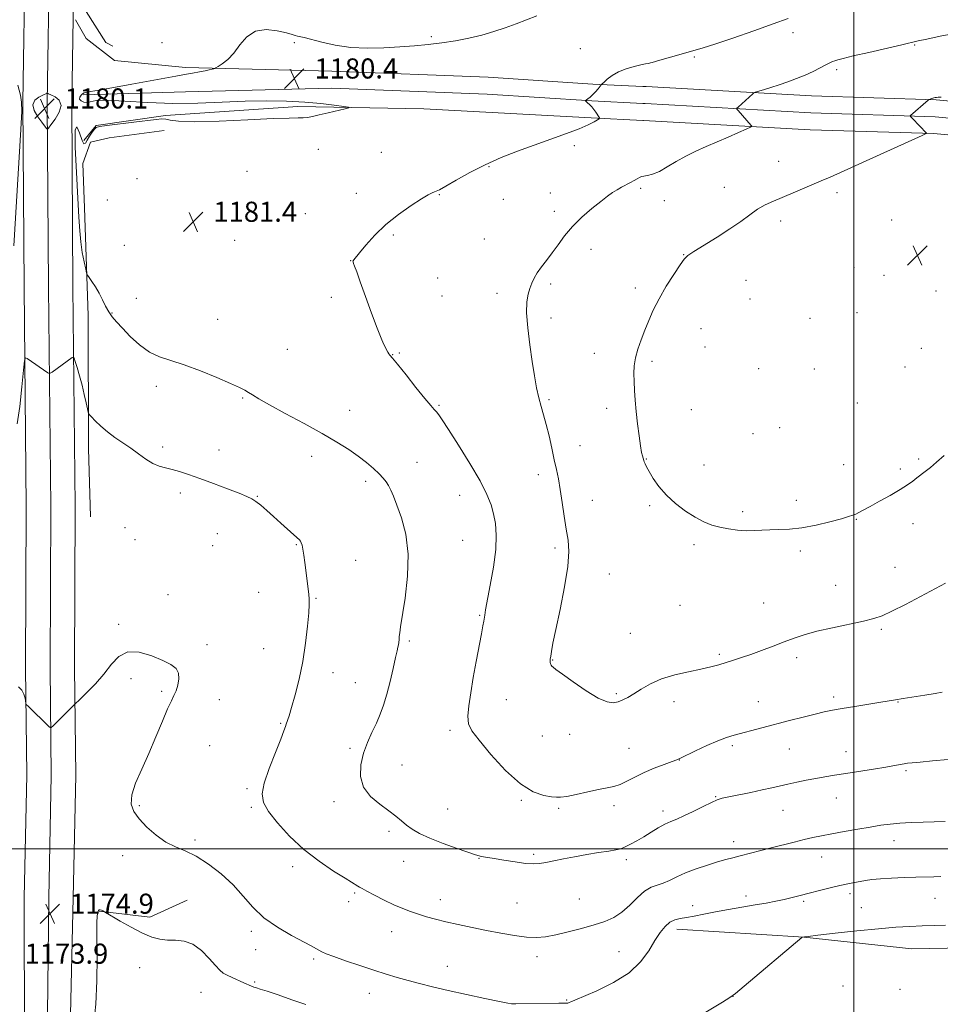
# Model space of a CAD drawing. Extents: x 2147300 to 2150200, y 329800 to 332700.
# Drawn here: x 2149168 to 2149534, y 331938 to 332330 of the extents above; entities that cross this region are included whole.
import ezdxf

# ---------------------------------------------------------------- set-up
doc = ezdxf.new("R2010")
doc.units = 0
doc.header["$MEASUREMENT"] = 0
for name, color, linetype, lineweight in [('DTM HARD BREAKLINE', 7, 'Continuous', 0), ('DTM SPOT ELEVATION', 2, 'Continuous', 13), ('GRID LINE', 7, 'Continuous', 0), ('INDEX CONTOUR', 41, 'Continuous', 13), ('INTERMEDIATE CONTOUR', 44, 'Continuous', 0), ('SPOT ELEVATION', 7, 'Continuous', 0)]:
    doc.layers.add(name, color=color, linetype=linetype, lineweight=lineweight)
doc.styles.add('Style-ITALICS', font='ITALICS.shx')

# ---------------------------------------------------------------- blocks, each defined once
blk = doc.blocks.new('SPOT')
at = {"layer": 'SPOT ELEVATION'}
for p, q in [((-3.910000000149012, -3.910000000032596), (3.819999999832362, 3.809999999997672)), ((-1.649999999906868, 3.770000000018626), (1.720000000204891, -3.929999999993015))]:
    blk.add_line(p, q, dxfattribs=at)

msp = doc.modelspace()

# ---------------------------------------------------------------- linework, layer by layer
at = {"layer": 'DTM HARD BREAKLINE', "extrusion": (-0.001455363285765741, 0.0705121365399986, 0.9975098598601776), "elevation": 21480.83672458654, "flags": 128}
msp.add_lwpolyline([(-2155605.502788004, -287093.0587808677), (-2155594.357205688, -287102.1332998544), (-2155590.261019736, -287109.6481358901)], dxfattribs=at)
at = {"layer": 'DTM HARD BREAKLINE', "extrusion": (-0.03749120028924005, 0.001691332343875491, 0.9992955265064359), "elevation": -78840.32204668345, "flags": 128}
msp.add_lwpolyline([(-428833.5326919567, 2130798.457146247), (-428833.5326919567, 2130799.789437507)], dxfattribs=at)
at = {"layer": 'DTM HARD BREAKLINE', "extrusion": (-0.03947626767985939, 0.001954270677220762, 0.9992185972629756), "elevation": -83019.5761978032, "flags": 128}
msp.add_lwpolyline([(-438166.9425978717, 2128738.831316977), (-438166.9425978717, 2128739.843344645)], dxfattribs=at)
at = {"layer": 'DTM HARD BREAKLINE', "extrusion": (-0.02848190033128593, -0.0347087125494618, 0.9989915348123215), "elevation": -71567.82521500898, "flags": 128}
msp.add_lwpolyline([(1450629.746764231, 1618648.179841337), (1450629.746764231, 1618640.384554299)], dxfattribs=at)
at = {"layer": 'DTM HARD BREAKLINE', "extrusion": (-0.03442137104691845, 0.001186943829204085, 0.9994067041898393), "elevation": -72409.44636586618, "flags": 128}
msp.add_lwpolyline([(-406166.4252093866, 2135460.7806399), (-406166.4252093866, 2135461.070984523)], dxfattribs=at)
at = {"layer": 'DTM HARD BREAKLINE', "extrusion": (-0.0221656473375237, 0.01760010077212575, 0.9995993800172746), "elevation": -40622.1217372417, "flags": 128}
msp.add_lwpolyline([(-1596439.2648379, 1476143.342430116), (-1596449.890219017, 1476160.65487004), (-1596464.398312686, 1476168.074487151)], dxfattribs=at)
at = {"layer": 'DTM HARD BREAKLINE'}
for points in [[(2149171.134, 332500, 1168.968), (2149170.98, 332435.5, 1172.52), (2149170.07, 332356.38, 1177.22), (2149169.12, 332297.27, 1179.97), (2149169.62, 332223.62, 1178.81), (2149170.49, 332136.36, 1176.26), (2149170.26, 332072.03, 1176.3), (2149170.69, 332029.34, 1175.41), (2149169.72, 331980.63, 1174.78), (2149169.87, 331922.71, 1174.49), (2149168.55, 331875.65, 1175.77), (2149168.63, 331834.48, 1177.32), (2149169.08, 331781.46, 1180.22), (2149169.18, 331728.11, 1182.45), (2149169.26, 331686.05, 1183.47), (2149169.37, 331624.83, 1183.76)], [(2149180.885, 332500, 1169.159), (2149180.73, 332435.43, 1172.72), (2149179.82, 332356.25, 1177.42), (2149178.87, 332297.22, 1180.17), (2149179.37, 332223.7, 1179.01), (2149180.24, 332136.39, 1176.46), (2149180.01, 332072.06, 1176.5), (2149180.44, 332029.29, 1175.61), (2149179.47, 331980.51, 1174.98), (2149178.87, 331922.54, 1174.69), (2149177.55, 331875.53, 1175.97), (2149177.63, 331834.53, 1177.52), (2149178.08, 331781.51, 1180.42), (2149178.18, 331728.13, 1182.65), (2149178.26, 331686.07, 1183.67), (2149178.37, 331624.92, 1183.96)], [(2149190.635, 332500, 1168.95), (2149190.48, 332435.36, 1172.52), (2149189.57, 332356.12, 1177.22), (2149188.62, 332297.17, 1179.97), (2149189.12, 332223.78, 1178.81), (2149189.99, 332136.42, 1176.26), (2149189.76, 332072.09, 1176.3), (2149190.19, 332029.24, 1175.41), (2149189.22, 331980.54, 1174.78), (2149187.87, 331922.37, 1174.49), (2149186.55, 331875.41, 1175.77), (2149186.63, 331834.58, 1177.32), (2149187.08, 331781.56, 1180.22), (2149187.18, 331728.15, 1182.45), (2149187.26, 331686.09, 1183.47), (2149187.37, 331625.01, 1183.76)], [(2149197.024, 332500, 1170.94), (2149195.92, 332472.98, 1172.88), (2149194.6, 332423.14, 1175), (2149194.36, 332364.11, 1178), (2149194.42, 332333.36, 1178.71), (2149202.22, 332321, 1179.6), (2149205.05, 332319.59, 1179.63)], [(2149205.68, 332313.84, 1179.49), (2149233.98, 332311.07, 1179.88), (2149292.22, 332309.63, 1180.48), (2149354.39, 332307.26, 1180.94), (2149396.14, 332304.52, 1181.86), (2149415.97, 332303.55, 1182.66)], [(2149193.21, 332300.22, 1180.04), (2149233.86, 332301.36, 1180.33), (2149292.18, 332302.88, 1180.68), (2149354.04, 332300.52, 1181.14), (2149395.76, 332297.78, 1182.06), (2149415.96, 332296.8, 1182.87)], [(2149417.3, 332303.49, 1182.71), (2149483.18, 332299.82, 1184.69), (2149532.75, 332298.26, 1186.08), (2149577.2, 332294.1, 1186.08), (2149637.27, 332290.03, 1185.75), (2149699.2, 332284.14, 1185.27), (2149763.64, 332279.37, 1184.25), (2149818.99, 332274.54, 1183.99), (2149876.02, 332269.72, 1182.31), (2149929.33, 332266.73, 1180.88), (2149974.31, 332265.15, 1180.37), (2150000, 332264.196, 1180.464)], [(2149198.41, 332288.05, 1179.91), (2149225.98, 332291.99, 1179.77), (2149278.64, 332295.62, 1179.73), (2149328.83, 332294.66, 1180.37), (2149395.38, 332291.04, 1181.86), (2149415.96, 332290.04, 1182.69)], [(2149416.97, 332296.75, 1182.91), (2149482.89, 332293.08, 1184.89), (2149532.33, 332291.52, 1186.28), (2149576.66, 332287.37, 1186.28), (2149636.72, 332283.3, 1185.95), (2149698.63, 332277.41, 1185.47), (2149763.1, 332272.64, 1184.45), (2149818.41, 332267.81, 1184.19), (2149875.55, 332262.99, 1182.51), (2149929.02, 332259.99, 1181.08), (2149974.07, 332258.4, 1180.57), (2150000, 332257.437, 1180.665)], [(2149416.25, 332290.03, 1182.7), (2149482.6, 332286.34, 1184.69), (2149531.91, 332284.78, 1186.08), (2149576.12, 332280.64, 1186.08), (2149636.17, 332276.57, 1185.75), (2149698.06, 332270.68, 1185.27), (2149762.56, 332265.91, 1184.25), (2149817.83, 332261.08, 1183.99), (2149875.08, 332256.26, 1182.31), (2149928.71, 332253.25, 1180.88), (2149973.83, 332251.65, 1180.37), (2150000, 332250.678, 1180.466)], [(2149225.48, 332286, 1181.16), (2149203.57, 332283.13, 1181.02), (2149196.15, 332281.35, 1180.95), (2149192.98, 332272.86, 1180.73), (2149193.72, 332255.19, 1180.88), (2149195.22, 332212.42, 1179.46), (2149195.32, 332159.4, 1177.48), (2149196.08, 332132.18, 1176.53)], [(2149429.58, 331968.12, 1175.43), (2149480.1, 331964.81, 1173.98), (2149523.07, 331960.27, 1173), (2149558.46, 331960.86, 1172.8), (2149588.27, 331962.62, 1172.72), (2149610.12, 331966.71, 1172.27), (2149639.14, 331968.06, 1171.18), (2149657.43, 331967.76, 1170.73), (2149667.37, 331968.61, 1170.33), (2149719.46, 331968.1, 1169.03), (2149781.89, 331968.44, 1167.45), (2149836.77, 331968.74, 1165.14), (2149882.89, 331968.19, 1162.87), (2149929, 331971.23, 1160.93), (2149959.61, 331974.18, 1160.16)]]:
    msp.add_polyline3d(points, dxfattribs=at)
at = {"layer": 'DTM SPOT ELEVATION'}
for p in [(2149331.76, 332323.37, 1179.8), (2149475.79, 332324.97, 1182.53), (2149224.54, 332321.06, 1179.96), (2149277.25, 332320.95, 1180.15), (2149391.11, 332318.55, 1181.11), (2149524.25, 332320.13, 1184.09), (2149436.57, 332315.24, 1182.21), (2149493.15, 332310.21, 1184.32), (2149286.86, 332278.54, 1180.7), (2149388.78, 332279.98, 1182.28), (2149311.92, 332277.35, 1181.02), (2149354.69, 332271.6, 1182.11), (2149470.07, 332273.72, 1185.12), (2149214.64, 332266.84, 1181.7), (2149258.39, 332269.79, 1181.32), (2149415.14, 332262.96, 1184.28), (2149448.49, 332263.44, 1185.21), (2149301.88, 332261.06, 1181.52), (2149335, 332260.42, 1182.08), (2149379.16, 332261.2, 1183.23), (2149493.28, 332261.29, 1186.43), (2149202.73, 332258.35, 1181.31), (2149360.44, 332258.66, 1182.79), (2149424.53, 332258.11, 1184.64), (2149281.61, 332252.94, 1181.53), (2149380.83, 332253.88, 1183.61), (2149470.85, 332250.01, 1186.53), (2149515.14, 332250.35, 1187.3), (2149316.67, 332244.43, 1182.18), (2149209.6, 332240.28, 1181.14), (2149253.51, 332242.35, 1181.34), (2149352.92, 332242.88, 1183.1), (2149395.4, 332238.78, 1184.57), (2149432.32, 332236.63, 1185.96), (2149299.73, 332234.14, 1181.98), (2149500.13, 332231.55, 1187.92), (2149512.02, 332228.32, 1187.6), (2149334.35, 332227.27, 1182.86), (2149379.25, 332224.85, 1184.27), (2149457.03, 332226.32, 1187.03), (2149335.99, 332220.1, 1182.91), (2149357.88, 332221.21, 1183.57), (2149412.97, 332223.38, 1185.64), (2149532.73, 332222.08, 1187.28), (2149214.35, 332219.2, 1181), (2149291.96, 332219.65, 1181.68), (2149458.72, 332218.97, 1187.31), (2149204.62, 332213.41, 1180.1), (2149501.31, 332213.56, 1187.93), (2149246.69, 332210.85, 1180.85), (2149379.44, 332211.39, 1184.42), (2149482.6, 332211.29, 1187.79), (2149439.1, 332207.12, 1186.77), (2149274.51, 332198.87, 1180.97), (2149316.45, 332196.77, 1182.04), (2149319.1, 332197.51, 1182.13), (2149396.63, 332197.33, 1185.45), (2149440.77, 332199.85, 1186.83), (2149526.82, 332199.25, 1187.18), (2149419.69, 332194.09, 1186.26), (2149462.16, 332191.21, 1187.34), (2149484.31, 332191.11, 1187.75), (2149520.4, 332191.86, 1187.2), (2149222.26, 332184.15, 1179.49), (2149256.63, 332179.5, 1179.86), (2149334.89, 332176.67, 1182.14), (2149378.69, 332178.9, 1184.2), (2149501.39, 332177.58, 1187.36), (2149299.32, 332174.62, 1180.72), (2149401.65, 332175.39, 1185.62), (2149435.37, 332174.82, 1186.73), (2149459.9, 332165.29, 1187.37), (2149470.5, 332167.68, 1187.48), (2149224.78, 332160.07, 1178.38), (2149247.29, 332158.79, 1178.69), (2149391.02, 332160.51, 1184.78), (2149284.16, 332156.31, 1179.45), (2149326.14, 332153.95, 1180.92), (2149417.4, 332155.22, 1186.06), (2149525.77, 332155.19, 1186.25), (2149440.4, 332152.89, 1186.7), (2149496, 332152.92, 1186.85), (2149518.57, 332151.24, 1186.32), (2149305.7, 332146.33, 1179.6), (2149374.38, 332149, 1183.49), (2149231.85, 332141.66, 1177.57), (2149262.54, 332140.36, 1178.07), (2149343.06, 332140.81, 1181.25), (2149395.96, 332138.79, 1184.76), (2149477.1, 332138.83, 1186.55), (2149418.68, 332136.6, 1185.76), (2149455.79, 332134.31, 1186.3), (2149500.96, 332131.26, 1185.92), (2149209.82, 332127.97, 1176.8), (2149523.57, 332129.43, 1185.38), (2149213.86, 332123.12, 1176.72), (2149246.6, 332125.46, 1177.22), (2149344.23, 332122.82, 1180.93), (2149244.69, 332120.75, 1177.06), (2149277.99, 332121.19, 1177.89), (2149381.06, 332119.76, 1183.67), (2149436.4, 332121.14, 1185.69), (2149478.71, 332118.58, 1185.62), (2149301.67, 332114.94, 1178.9), (2149516.39, 332112.14, 1184.75), (2149402.63, 332109.43, 1184.72), (2149263.05, 332102.1, 1177.09), (2149492.82, 332105.01, 1184.76), (2149226.9, 332101.22, 1176.34), (2149285.86, 332099.74, 1178.12), (2149430.74, 332096.93, 1185.14), (2149464.11, 332097.93, 1184.95), (2149351, 332093.02, 1181.86), (2149207.31, 332089.44, 1176.13), (2149510.99, 332087.46, 1183.79), (2149323.1, 332082.75, 1180.23), (2149411.06, 332085.88, 1185), (2149242.45, 332081.31, 1176.24), (2149265.07, 332079.71, 1177.1), (2149380.1, 332075.19, 1184.07), (2149446.41, 332077.44, 1184.25), (2149477.21, 332076.16, 1183.58), (2149212.16, 332067.77, 1175.77), (2149292.58, 332070.16, 1178.64), (2149301.57, 332066.14, 1179.21), (2149224.44, 332062.72, 1175.81), (2149247.38, 332059.36, 1176.57), (2149361.63, 332059.47, 1182.94), (2149405.49, 332061.76, 1184.2), (2149491.92, 332060.5, 1182.37), (2149428.36, 332058.68, 1183.44), (2149461.96, 332058.61, 1182.82), (2149517.63, 332058.45, 1181.93), (2149271.76, 332050.05, 1177.86), (2149339.23, 332047.21, 1181.63), (2149375.97, 332044.98, 1183.23), (2149386.83, 332045.69, 1183.45), (2149243.5, 332041.07, 1176.89), (2149299.42, 332040.06, 1179.75), (2149410.45, 332040.03, 1182.95), (2149451.58, 332041.08, 1181.7), (2149474.27, 332039.76, 1181.14), (2149430.52, 332035.46, 1181.97), (2149496.86, 332038.75, 1180.74), (2149320.13, 332033.36, 1180.87), (2149520.73, 332031.2, 1179.78), (2149258.46, 332023.95, 1177.74), (2149445, 332020.76, 1180.09), (2149493.07, 332020.3, 1179.21), (2149215.51, 332017.27, 1176.15), (2149260.12, 332016.62, 1177.76), (2149293.07, 332018.79, 1179.57), (2149338.33, 332015.87, 1180.9), (2149367.69, 332019.4, 1181.86), (2149382.55, 332016.1, 1181.77), (2149404.48, 332017.24, 1181.53), (2149424.05, 332015.11, 1180.46), (2149471.85, 332015.32, 1179.17), (2149314.94, 332006.97, 1179.65), (2149237.69, 332003.62, 1176.33), (2149452.21, 332002.92, 1178.55), (2149515.96, 332003.25, 1177.38), (2149208.86, 331997.38, 1175.49), (2149350.74, 331996.27, 1179.94), (2149372.58, 331997.8, 1180.28), (2149487.23, 331996.77, 1177.25), (2149276.59, 331992.94, 1177.54), (2149320.79, 331995.07, 1179.23), (2149409.37, 331995.78, 1179.61), (2149301.3, 331982.42, 1177.8), (2149457.13, 331981.31, 1176.54), (2149498.55, 331982.16, 1175.58), (2149298.91, 331978.95, 1177.53), (2149335.42, 331979.79, 1178.59), (2149365.88, 331978.5, 1178.96), (2149390.75, 331980.02, 1178.91), (2149435.79, 331977.46, 1176.7), (2149480.1, 331979.17, 1175.74), (2149532.3, 331980.28, 1175.18), (2149503.05, 331976.6, 1174.94), (2149260.17, 331967.21, 1175.64), (2149315.97, 331967.05, 1177.31), (2149261.81, 331959.91, 1175.25), (2149373.86, 331957.09, 1177.52), (2149406.55, 331959.11, 1176.98), (2149284.9, 331956.14, 1175.73), (2149338.2, 331953.29, 1176.77), (2149215.61, 331952.79, 1173.28), (2149261.48, 331946.99, 1174.17), (2149495.69, 331945.39, 1172.99), (2149240.1, 331942.93, 1173.08), (2149307.11, 331942.47, 1175.28), (2149518.37, 331944.04, 1172.38), (2149385.68, 331939.83, 1176.1), (2149451.87, 331941.3, 1173.99)]:
    msp.add_point(p, dxfattribs=at)
at = {"layer": 'GRID LINE', "flags": 128}
for points in [[(2149500, 332500), (2149500, 330000)], [(2150000, 332000), (2147500, 332000)]]:
    msp.add_lwpolyline(points, dxfattribs=at)
at = {"layer": 'INDEX CONTOUR', "elevation": 1180, "flags": 128}
for points in [[(2149373.825, 332331.659), (2149365.593, 332328.548), (2149361.249, 332326.96), (2149356.738, 332325.446), (2149351.934, 332324.046), (2149346.769, 332322.802), (2149341.375, 332321.741), (2149335.934, 332320.885), (2149330.558, 332320.239), (2149325.073, 332319.743), (2149319.238, 332319.316), (2149312.901, 332318.933), (2149306.291, 332318.775), (2149299.731, 332319.075), (2149293.559, 332319.964), (2149288.162, 332321.157), (2149281.164, 332322.988), (2149278.485, 332323.641), (2149277.63, 332323.881), (2149276.362, 332324.25), (2149274.084, 332324.881), (2149270.445, 332325.757), (2149266.07, 332326.257), (2149261.832, 332325.614), (2149258.396, 332323.344), (2149255.614, 332320.107), (2149253.132, 332316.852), (2149250.707, 332314.342), (2149248.527, 332312.624), (2149246.892, 332311.562), (2149245.984, 332311.007), (2149245.531, 332310.764), (2149245.142, 332310.625), (2149244.475, 332310.419), (2149243.376, 332310.128), (2149241.735, 332309.771), (2149239.486, 332309.362), (2149236.714, 332308.89), (2149233.549, 332308.338), (2149230.002, 332307.682), (2149225.629, 332306.857), (2149219.87, 332305.79), (2149212.539, 332304.469), (2149198.751, 332302.013), (2149195.189, 332301.356), (2149193.621, 332300.971), (2149192.95, 332300.597), (2149192.315, 332300.033), (2149191.803, 332299.32), (2149191.733, 332298.56), (2149192.329, 332297.862), (2149193.397, 332297.369), (2149194.649, 332297.23), (2149196.019, 332297.506), (2149198.352, 332297.906), (2149202.714, 332298.053), (2149209.815, 332297.7), (2149218.912, 332297.13), (2149228.903, 332296.761), (2149238.849, 332296.882), (2149248.459, 332297.306), (2149257.61, 332297.722), (2149266.187, 332297.875), (2149274.126, 332297.743), (2149281.376, 332297.359), (2149287.827, 332296.78), (2149293.142, 332296.148), (2149296.926, 332295.626), (2149298.871, 332295.316), (2149299.005, 332295.061), (2149297.445, 332294.645), (2149290.725, 332293.037), (2149287.194, 332292.211), (2149284.511, 332291.617), (2149282.494, 332291.255), (2149280.753, 332291.082), (2149278.729, 332291.035), (2149275.193, 332290.976), (2149268.754, 332290.749), (2149258.731, 332290.274), (2149247.306, 332289.763), (2149237.376, 332289.503), (2149231.115, 332289.683), (2149227.814, 332290.116), (2149226.04, 332290.508), (2149224.475, 332290.628), (2149222.271, 332290.452), (2149213.381, 332289.37), (2149202.564, 332288.072), (2149199.71, 332287.682), (2149198.395, 332287.276), (2149197.667, 332286.558), (2149196.771, 332285.329), (2149195.739, 332283.787), (2149194.796, 332282.218), (2149194.094, 332280.985), (2149193.477, 332280.704), (2149192.709, 332282.058), (2149191.662, 332285.12), (2149190.625, 332287.518), (2149189.994, 332286.27), (2149190.04, 332279.445), (2149190.528, 332269.299), (2149191.101, 332259.141), (2149191.491, 332251.538), (2149191.795, 332246.102), (2149192.203, 332241.705), (2149192.838, 332237.495), (2149193.562, 332233.713), (2149194.169, 332230.877), (2149194.539, 332229.289), (2149194.888, 332228.405), (2149195.515, 332227.466), (2149196.625, 332225.882), (2149198.05, 332223.726), (2149199.528, 332221.24), (2149200.859, 332218.65), (2149202.089, 332216.129), (2149203.326, 332213.835), (2149204.704, 332211.83), (2149206.446, 332209.789), (2149208.798, 332207.283), (2149211.917, 332204.077), (2149215.598, 332200.681), (2149219.548, 332197.788), (2149223.595, 332195.861), (2149228.067, 332194.423), (2149233.416, 332192.762), (2149239.822, 332190.389), (2149246.369, 332187.698), (2149251.867, 332185.306), (2149255.456, 332183.669), (2149257.592, 332182.596), (2149259.057, 332181.735), (2149260.64, 332180.733), (2149263.13, 332179.223), (2149267.321, 332176.834), (2149273.648, 332173.37), (2149281.102, 332169.321), (2149288.317, 332165.35), (2149294.218, 332161.967), (2149298.892, 332159.077), (2149302.718, 332156.435), (2149306.002, 332153.862), (2149308.767, 332151.442), (2149310.959, 332149.33), (2149312.569, 332147.615), (2149313.752, 332146.13), (2149314.702, 332144.644), (2149315.615, 332142.89), (2149316.685, 332140.449), (2149318.108, 332136.873), (2149319.933, 332131.802), (2149321.65, 332125.269), (2149322.602, 332117.403), (2149322.352, 332108.544), (2149321.341, 332099.89), (2149319.522, 332088.421), (2149319.189, 332086.01), (2149319.04, 332084.608), (2149318.922, 332083.39), (2149318.799, 332082.24), (2149318.671, 332081.22), (2149318.51, 332080.268), (2149318.197, 332078.811), (2149317.588, 332076.151), (2149316.596, 332071.871), (2149315.345, 332066.678), (2149314.017, 332061.564), (2149312.738, 332057.28), (2149311.419, 332053.613), (2149309.92, 332050.115), (2149308.166, 332046.404), (2149306.359, 332042.393), (2149304.766, 332038.068), (2149303.684, 332033.469), (2149303.533, 332028.867), (2149304.759, 332024.59), (2149307.577, 332020.902), (2149311.266, 332017.797), (2149314.871, 332015.206), (2149317.668, 332013.047), (2149319.86, 332011.194), (2149321.877, 332009.508), (2149324.151, 332007.861), (2149327.105, 332006.146), (2149331.16, 332004.266), (2149336.461, 332002.196), (2149342.043, 332000.198), (2149349.435, 331997.657), (2149350.812, 331997.204), (2149351.606, 331997.001), (2149352.559, 331996.83), (2149356.801, 331996.143), (2149360.699, 331995.498), (2149365.155, 331994.799), (2149369.254, 331994.255), (2149372.347, 331994.036), (2149374.834, 331994.148), (2149377.381, 331994.554), (2149380.533, 331995.209), (2149384.351, 331996.026), (2149388.773, 331996.906), (2149393.643, 331997.761), (2149398.405, 331998.527), (2149402.407, 331999.148), (2149405.206, 331999.613), (2149407.207, 332000.087), (2149409.023, 332000.776), (2149411.155, 332001.839), (2149413.635, 332003.236), (2149416.381, 332004.873), (2149419.289, 332006.641), (2149422.17, 332008.353), (2149424.814, 332009.806), (2149427.126, 332010.89), (2149429.482, 332011.882), (2149432.373, 332013.153), (2149436.075, 332014.936), (2149440.004, 332016.892), (2149443.357, 332018.545), (2149445.64, 332019.559), (2149447.574, 332020.164), (2149450.188, 332020.733), (2149458.948, 332022.525), (2149463.549, 332023.488), (2149467.297, 332024.307), (2149473.676, 332025.751), (2149477.259, 332026.533), (2149481.095, 332027.334), (2149484.899, 332028.083), (2149488.517, 332028.742), (2149492.314, 332029.376), (2149496.79, 332030.084), (2149507.836, 332031.804), (2149512.746, 332032.589), (2149516.218, 332033.178), (2149520.018, 332033.87), (2149521.342, 332034.079), (2149523.192, 332034.289), (2149526.361, 332034.582), (2149531.36, 332035.022), (2149537.595, 332035.615)], [(2149165.517, 332240.1), (2149168.31, 332286.366), (2149168.706, 332293.713), (2149168.666, 332297.363), (2149168.157, 332300.05), (2149167.198, 332304.017)], [(2149176.73, 332289.298), (2149177.825, 332287.884), (2149178.738, 332286.708), (2149178.933, 332286.59), (2149179.341, 332286.985), (2149180.312, 332288.234), (2149181.985, 332290.509), (2149183.658, 332293.319), (2149184.417, 332296.004), (2149183.652, 332298.038), (2149181.977, 332299.413), (2149180.3, 332300.254), (2149179.332, 332300.685), (2149178.952, 332300.834), (2149178.834, 332300.829), (2149177.16, 332300.108), (2149175.505, 332299.316), (2149173.867, 332298.075), (2149173.068, 332296.283), (2149173.66, 332293.939), (2149175.137, 332291.443), (2149176.73, 332289.298)]]:
    msp.add_lwpolyline(points, dxfattribs=at)
at = {"layer": 'INTERMEDIATE CONTOUR', "flags": 128}
for points, elevation in [([(2149473.858, 332330.663), (2149467.958, 332328.46), (2149460.149, 332325.694), (2149451.796, 332322.825), (2149444.658, 332320.429), (2149439.965, 332318.908), (2149436.849, 332317.97), (2149426.145, 332314.975), (2149422.767, 332314.012), (2149419.661, 332313.088), (2149419.027, 332312.913), (2149418.285, 332312.752), (2149417.115, 332312.516), (2149415.242, 332312.125), (2149412.531, 332311.507), (2149409.376, 332310.62), (2149406.308, 332309.429), (2149403.768, 332307.959), (2149401.854, 332306.47), (2149400.573, 332305.281), (2149399.872, 332304.598), (2149399.461, 332304.16), (2149398.186, 332302.626), (2149397.141, 332301.424), (2149396.024, 332300.253), (2149394.991, 332299.333), (2149394.13, 332298.681), (2149393.512, 332298.266), (2149393.195, 332298.036), (2149393.185, 332297.861), (2149393.475, 332297.592), (2149394.037, 332297.106), (2149394.792, 332296.393), (2149395.643, 332295.472), (2149396.495, 332294.385), (2149397.273, 332293.281), (2149398.748, 332291.033), (2149398.786, 332290.897), (2149398.567, 332290.704), (2149397.906, 332290.285), (2149396.589, 332289.502), (2149394.299, 332288.322), (2149390.694, 332286.74), (2149385.588, 332284.772), (2149379.415, 332282.536), (2149372.768, 332280.171), (2149366.14, 332277.769), (2149359.633, 332275.229), (2149353.254, 332272.401), (2149347.104, 332269.251), (2149341.666, 332266.205), (2149337.526, 332263.807), (2149335.052, 332262.437), (2149333.771, 332261.828), (2149333.002, 332261.554), (2149332.095, 332261.196), (2149330.533, 332260.39), (2149327.828, 332258.785), (2149323.708, 332256.137), (2149318.74, 332252.639), (2149313.706, 332248.59), (2149309.28, 332244.333), (2149305.71, 332240.377), (2149303.142, 332237.271), (2149300.927, 332234.508), (2149300.667, 332234.157), (2149300.57, 332233.96), (2149300.607, 332233.674), (2149300.811, 332233.099), (2149301.244, 332231.963), (2149302.075, 332229.73), (2149303.502, 332225.795), (2149305.608, 332219.909), (2149308.001, 332213.253), (2149310.18, 332207.365), (2149311.755, 332203.413), (2149312.801, 332201.077), (2149314.484, 332197.768), (2149314.865, 332197.134), (2149315.315, 332196.568), (2149316.292, 332195.427), (2149318.331, 332192.952), (2149321.713, 332188.729), (2149325.682, 332183.746), (2149329.225, 332179.339), (2149331.577, 332176.513), (2149332.961, 332174.94), (2149333.85, 332173.958), (2149334.732, 332172.87), (2149336.156, 332170.829), (2149338.689, 332166.955), (2149342.623, 332160.772), (2149347.154, 332153.434), (2149351.199, 332146.5), (2149353.937, 332141.148), (2149355.575, 332137.019), (2149356.581, 332133.371), (2149357.307, 332129.512), (2149357.661, 332124.945), (2149357.434, 332119.225), (2149356.531, 332112.212), (2149355.282, 332104.998), (2149353.402, 332095.175), (2149353.034, 332093.099), (2149352.667, 332090.706), (2149352.353, 332088.86), (2149351.77, 332085.687), (2149349.683, 332074.686), (2149348.499, 332068.254), (2149347.461, 332062.211), (2149346.709, 332056.96), (2149346.369, 332052.822), (2149346.636, 332049.856), (2149347.954, 332047.078), (2149350.833, 332043.244), (2149355.535, 332037.589), (2149361.328, 332031.264), (2149367.231, 332025.899), (2149372.404, 332022.716), (2149376.579, 332021.291), (2149379.621, 332020.794), (2149381.589, 332020.554), (2149383.286, 332020.547), (2149385.703, 332020.91), (2149389.505, 332021.705), (2149394.05, 332022.71), (2149398.372, 332023.625), (2149401.746, 332024.258), (2149404.433, 332024.824), (2149406.937, 332025.643), (2149409.691, 332026.947), (2149412.847, 332028.609), (2149416.486, 332030.412), (2149420.561, 332032.153), (2149424.505, 332033.669), (2149427.623, 332034.809), (2149429.521, 332035.525), (2149431.018, 332036.181), (2149436.929, 332039.008), (2149441.469, 332041.114), (2149445.857, 332043.028), (2149449.37, 332044.358), (2149452.372, 332045.279), (2149474.356, 332051.065), (2149479.825, 332052.476), (2149484.575, 332053.669), (2149488.238, 332054.532), (2149491.517, 332055.201), (2149495.386, 332055.881), (2149500.466, 332056.713), (2149510.763, 332058.368), (2149516.66, 332059.362), (2149519.616, 332059.848), (2149528.295, 332061.208), (2149532.369, 332061.871), (2149535.196, 332062.387)], 1182), ([(2149540.863, 332324.826), (2149534.41, 332323.537), (2149529.039, 332322.43), (2149525.63, 332321.686), (2149519.135, 332320.153), (2149505.994, 332317.144), (2149499.762, 332315.705), (2149495.785, 332314.745), (2149493.654, 332314.174), (2149492.507, 332313.805), (2149491.576, 332313.454), (2149490.469, 332312.961), (2149488.888, 332312.172), (2149486.619, 332310.991), (2149483.784, 332309.556), (2149480.589, 332308.063), (2149477.219, 332306.672), (2149473.77, 332305.402), (2149470.315, 332304.232), (2149466.974, 332303.161), (2149464.049, 332302.256), (2149460.698, 332301.232), (2149460.15, 332300.996), (2149459.771, 332300.687), (2149453.968, 332295.38), (2149453.493, 332294.895), (2149453.478, 332294.539), (2149453.909, 332294.004), (2149459.188, 332288.079), (2149459.385, 332287.716), (2149458.866, 332287.323), (2149457.189, 332286.561), (2149454.084, 332285.197), (2149449.993, 332283.412), (2149445.531, 332281.492), (2149441.207, 332279.649), (2149437.085, 332277.808), (2149433.125, 332275.824), (2149429.313, 332273.632), (2149425.753, 332271.496), (2149422.58, 332269.763), (2149419.916, 332268.684), (2149417.836, 332268.135), (2149415.612, 332267.775), (2149415.156, 332267.627), (2149414.654, 332267.336), (2149413.807, 332266.814), (2149412.602, 332266.101), (2149411.105, 332265.266), (2149407.558, 332263.415), (2149405.739, 332262.412), (2149403.964, 332261.309), (2149401.93, 332259.871), (2149399.25, 332257.816), (2149395.701, 332254.962), (2149391.731, 332251.522), (2149387.949, 332247.812), (2149384.821, 332244.113), (2149382.231, 332240.565), (2149379.919, 332237.277), (2149377.691, 332234.331), (2149375.64, 332231.709), (2149373.933, 332229.369), (2149372.676, 332227.252), (2149371.755, 332225.233), (2149370.998, 332223.173), (2149370.299, 332220.861), (2149369.799, 332217.808), (2149369.706, 332213.457), (2149370.152, 332207.51), (2149370.972, 332200.706), (2149371.926, 332194.042), (2149372.826, 332188.323), (2149373.681, 332183.565), (2149374.552, 332179.591)], 1184), ([(2149532.413, 332299.12), (2149531.926, 332299.021), (2149531.456, 332298.909), (2149531.018, 332298.785), (2149530.626, 332298.649), (2149530.073, 332298.425), (2149529.911, 332298.339), (2149529.596, 332298.087), (2149522.588, 332292.025), (2149522.474, 332291.851), (2149522.686, 332291.521), (2149523.411, 332290.752), (2149528.996, 332284.948), (2149528.812, 332284.786), (2149527.171, 332284.014), (2149504.866, 332273.924), (2149496.216, 332270.026), (2149490.57, 332267.505), (2149487.028, 332265.954), (2149475.846, 332261.189), (2149467.973, 332257.865), (2149464.758, 332256.369), (2149461.707, 332254.643), (2149458.541, 332252.467), (2149454.958, 332249.842), (2149450.651, 332246.826), (2149445.534, 332243.546), (2149436.304, 332237.913), (2149433.888, 332236.284), (2149432.433, 332234.807), (2149430.86, 332232.523), (2149428.379, 332228.762), (2149425.357, 332224.013), (2149422.451, 332219.057), (2149420.162, 332214.515), (2149418.381, 332210.376), (2149416.845, 332206.47), (2149415.365, 332202.67), (2149414.045, 332199.01), (2149413.064, 332195.564), (2149412.547, 332192.363), (2149412.404, 332189.257), (2149412.488, 332186.05), (2149412.684, 332182.559), (2149412.982, 332178.652), (2149413.398, 332174.207), (2149413.933, 332169.252), (2149414.517, 332164.403), (2149415.061, 332160.424), (2149415.495, 332157.873), (2149415.82, 332156.466), (2149416.373, 332154.71), (2149416.577, 332154.135), (2149416.908, 332153.328), (2149417.51, 332152.089), (2149418.543, 332150.201), (2149420.151, 332147.539), (2149422.406, 332144.333), (2149425.364, 332140.903), (2149429.001, 332137.553), (2149432.967, 332134.519), (2149436.832, 332132.022), (2149440.284, 332130.214), (2149443.485, 332128.964), (2149446.714, 332128.074), (2149450.166, 332127.385), (2149453.707, 332126.906), (2149457.119, 332126.684), (2149460.263, 332126.734), (2149463.32, 332126.924), (2149466.55, 332127.093), (2149470.192, 332127.153), (2149474.408, 332127.307), (2149479.34, 332127.835), (2149484.953, 332128.906), (2149490.499, 332130.248), (2149495.05, 332131.477), (2149497.953, 332132.309), (2149499.625, 332132.856), (2149500.759, 332133.328), (2149501.989, 332133.935), (2149503.759, 332134.87), (2149506.456, 332136.327), (2149510.263, 332138.398), (2149514.542, 332140.775), (2149518.451, 332143.051), (2149521.353, 332144.909), (2149523.437, 332146.403), (2149525.097, 332147.679), (2149528.434, 332150.215), (2149530.487, 332151.844), (2149532.987, 332153.941), (2149535.915, 332156.571)], 1186), ([(2149534.746, 332299.32), (2149533.653, 332299.273), (2149532.937, 332299.205), (2149532.413, 332299.12)], 1186), ([(2149166.884, 332169.286), (2149167.915, 332176.11), (2149168.785, 332183.986), (2149169.415, 332190.633), (2149169.792, 332194.314), (2149170.185, 332195.496), (2149170.932, 332195.189), (2149179.114, 332189.536), (2149179.575, 332189.27), (2149180.006, 332189.358), (2149180.772, 332189.875), (2149188.84, 332195.636), (2149189.253, 332195.842), (2149189.549, 332195.45), (2149189.98, 332194.12), (2149190.73, 332191.645), (2149191.697, 332188.331), (2149192.712, 332184.607), (2149193.626, 332180.902), (2149194.37, 332177.63), (2149194.893, 332175.199), (2149195.219, 332173.833), (2149195.624, 332173.023), (2149196.46, 332172.071), (2149197.99, 332170.455), (2149200.152, 332168.338), (2149202.799, 332166.054), (2149205.784, 332163.863), (2149208.95, 332161.731), (2149212.139, 332159.55), (2149215.217, 332157.278), (2149218.132, 332155.141), (2149220.861, 332153.437), (2149223.409, 332152.352), (2149225.917, 332151.666), (2149228.559, 332151.053), (2149231.527, 332150.227), (2149235.1, 332149.066), (2149239.575, 332147.487), (2149245.024, 332145.487), (2149250.625, 332143.39), (2149255.33, 332141.59), (2149258.402, 332140.353), (2149260.339, 332139.403), (2149261.95, 332138.33), (2149263.898, 332136.8), (2149266.261, 332134.803), (2149268.974, 332132.403), (2149271.914, 332129.729), (2149277.004, 332125.063), (2149279.244, 332123.074), (2149279.682, 332122.567), (2149280.013, 332121.925), (2149280.319, 332120.907), (2149280.634, 332119.296), (2149280.985, 332116.948), (2149281.374, 332114.013), (2149282.996, 332101.396), (2149283.197, 332099.42), (2149283.214, 332097.293), (2149283.002, 332093.946), (2149282.515, 332088.631), (2149281.721, 332081.891), (2149280.583, 332074.593), (2149279.121, 332067.543), (2149277.556, 332061.296), (2149276.157, 332056.347), (2149275.139, 332053.021), (2149274.04, 332049.732), (2149273.715, 332048.69), (2149273.13, 332047.004), (2149271.867, 332043.748), (2149269.713, 332038.401), (2149267.247, 332032.057), (2149265.25, 332026.211), (2149264.394, 332021.928), (2149264.915, 332018.539), (2149266.943, 332014.941), (2149270.521, 332010.324), (2149275.345, 332005.05), (2149281.026, 331999.771), (2149287.105, 331995.064), (2149292.843, 331991.189), (2149297.43, 331988.332), (2149302.582, 331985.169), (2149303.211, 331984.769), (2149304.215, 331984.182), (2149306.097, 331983.158), (2149309.168, 331981.551), (2149312.977, 331979.629), (2149316.882, 331977.764), (2149320.383, 331976.246), (2149323.562, 331975.033), (2149326.639, 331973.998), (2149329.845, 331973.03), (2149333.413, 331972.057), (2149337.581, 331971.027), (2149342.503, 331969.902), (2149347.987, 331968.72), (2149353.751, 331967.537), (2149359.51, 331966.426), (2149364.94, 331965.502), (2149369.706, 331964.894), (2149373.65, 331964.712), (2149377.301, 331964.988), (2149381.362, 331965.737), (2149386.3, 331966.929), (2149391.645, 331968.372), (2149396.689, 331969.831), (2149400.901, 331971.173), (2149404.443, 331972.688), (2149407.655, 331974.769), (2149410.801, 331977.62), (2149413.852, 331980.691), (2149416.708, 331983.247), (2149419.306, 331984.769), (2149421.738, 331985.615), (2149424.14, 331986.363), (2149426.662, 331987.469), (2149429.543, 331988.895), (2149433.04, 331990.484), (2149437.26, 331992.084), (2149441.715, 331993.568), (2149445.767, 331994.815), (2149448.986, 331995.754), (2149451.78, 331996.517), (2149454.763, 331997.283), (2149467.147, 332000.383), (2149476.201, 332002.689), (2149480.23, 332003.693), (2149483.74, 332004.515), (2149487.199, 332005.25), (2149491.214, 332006.023), (2149496.17, 332006.921), (2149501.541, 332007.862), (2149506.579, 332008.725), (2149510.761, 332009.412), (2149514.477, 332009.924), (2149518.342, 332010.29), (2149522.796, 332010.536), (2149527.567, 332010.695), (2149536.372, 332010.89)], 1178), ([(2149374.552, 332179.591), (2149375.487, 332176.163), (2149376.489, 332172.816), (2149377.55, 332169.024), (2149378.65, 332164.456), (2149379.732, 332159.548), (2149380.726, 332154.93), (2149381.588, 332151.009), (2149382.363, 332147.305), (2149383.119, 332143.112), (2149383.907, 332137.975), (2149384.719, 332132.426), (2149385.528, 332127.25), (2149386.254, 332122.88), (2149386.596, 332118.369), (2149386.199, 332112.427), (2149384.87, 332104.29), (2149383.051, 332095.312), (2149381.348, 332087.371), (2149380.23, 332081.911), (2149379.624, 332078.609), (2149379.323, 332076.704), (2149379.153, 332075.524), (2149379.086, 332074.764), (2149379.126, 332074.215), (2149379.275, 332073.706), (2149379.511, 332073.223), (2149379.807, 332072.794), (2149380.252, 332072.354), (2149381.41, 332071.465), (2149383.952, 332069.596), (2149388.242, 332066.488), (2149393.391, 332062.936), (2149398.2, 332060.007), (2149401.748, 332058.506), (2149404.248, 332058.199), (2149406.193, 332058.593), (2149408.032, 332059.294), (2149410.031, 332060.311), (2149412.411, 332061.754), (2149415.373, 332063.66), (2149419.034, 332065.764), (2149423.491, 332067.729), (2149428.713, 332069.297), (2149434.145, 332070.52), (2149439.106, 332071.532), (2149443.092, 332072.45), (2149446.325, 332073.327), (2149449.209, 332074.201), (2149452.117, 332075.121), (2149455.303, 332076.177), (2149458.989, 332077.472), (2149463.286, 332079.057), (2149467.855, 332080.783), (2149472.241, 332082.455), (2149476.193, 332083.927), (2149480.267, 332085.277), (2149485.219, 332086.635), (2149491.471, 332088.08), (2149503.859, 332090.721), (2149507.925, 332091.698), (2149511.23, 332092.829), (2149515.148, 332094.626), (2149520.579, 332097.378), (2149526.535, 332100.49), (2149536.548, 332105.788)], 1184), ([(2149167.43, 332064.508), (2149168.715, 332063.26), (2149169.559, 332061.662), (2149170.025, 332060.011), (2149170.392, 332057.917), (2149170.662, 332057.423), (2149171.293, 332056.777), (2149179.499, 332048.771), (2149180.062, 332048.284), (2149180.492, 332048.328), (2149181.161, 332048.94), (2149189.775, 332057.515), (2149191.994, 332059.646), (2149194.666, 332062.238), (2149198.047, 332065.718), (2149201.454, 332069.641), (2149204.424, 332073.515), (2149207.375, 332076.677), (2149210.945, 332078.417), (2149215.516, 332078.284), (2149220.461, 332076.869), (2149224.898, 332075.022), (2149228.123, 332073.393), (2149230.138, 332071.835), (2149231.125, 332070.002), (2149231.279, 332067.678), (2149230.861, 332065.164), (2149230.149, 332062.894), (2149229.336, 332061.076), (2149228.292, 332059.019), (2149226.8, 332055.807), (2149224.713, 332050.82), (2149222.158, 332044.599), (2149219.328, 332037.982), (2149216.468, 332031.708), (2149214.024, 332026.123), (2149212.493, 332021.476), (2149212.264, 332017.879), (2149213.302, 332014.902), (2149215.456, 332011.977), (2149218.542, 332008.717), (2149222.214, 332005.46), (2149226.088, 332002.72), (2149229.891, 332000.803), (2149233.808, 331999.176), (2149238.14, 331997.092), (2149243.042, 331993.995), (2149248.123, 331990.073), (2149252.847, 331985.703), (2149256.889, 331981.224), (2149260.756, 331976.818), (2149265.161, 331972.63), (2149270.526, 331968.813), (2149276.096, 331965.549), (2149283.932, 331961.358), (2149286.979, 331959.647), (2149288.168, 331959.035), (2149289.971, 331958.267), (2149293.015, 331957.128), (2149297.671, 331955.493), (2149303.272, 331953.592), (2149308.892, 331951.742), (2149313.824, 331950.188), (2149318.236, 331948.87), (2149322.517, 331947.657), (2149327.054, 331946.428), (2149332.233, 331945.112), (2149338.442, 331943.652), (2149345.763, 331942.043), (2149353.059, 331940.501), (2149358.891, 331939.291), (2149362.235, 331938.61), (2149363.742, 331938.338), (2149364.483, 331938.281), (2149365.418, 331938.278), (2149382.526, 331938.53), (2149384.914, 331938.581), (2149386.104, 331938.655), (2149386.707, 331938.793), (2149387.376, 331939.082), (2149388.932, 331939.783), (2149397.75, 331943.552), (2149404.359, 331946.76), (2149410.543, 331950.659), (2149415.133, 331955.034), (2149418.356, 331959.469), (2149420.787, 331963.498), (2149422.918, 331966.74), (2149424.899, 331969.152), (2149426.796, 331970.781), (2149428.699, 331971.716), (2149430.806, 331972.237), (2149433.337, 331972.672), (2149436.484, 331973.281), (2149440.317, 331974.064), (2149444.875, 331974.952), (2149450.103, 331975.884), (2149460.71, 331977.679), (2149465.142, 331978.466), (2149468.938, 331979.196), (2149472.307, 331979.915), (2149475.47, 331980.667), (2149478.698, 331981.488), (2149482.275, 331982.417), (2149486.354, 331983.461), (2149490.578, 331984.513), (2149494.459, 331985.436), (2149497.632, 331986.131), (2149500.221, 331986.643), (2149502.468, 331987.056), (2149504.656, 331987.436), (2149507.206, 331987.79), (2149510.576, 331988.105), (2149515.021, 331988.374), (2149519.985, 331988.591), (2149524.707, 331988.753), (2149531.813, 331988.956), (2149534.635, 331989.07)], 1176), ([(2149197.389, 331930.783), (2149198.235, 331938.198), (2149198.641, 331947.429), (2149198.702, 331957.092), (2149198.651, 331965.279), (2149198.678, 331970.559), (2149198.804, 331973.405), (2149199.005, 331974.766), (2149199.264, 331975.456), (2149199.588, 331975.737), (2149199.991, 331975.741), (2149200.467, 331975.584), (2149200.941, 331975.363), (2149201.623, 331974.988), (2149207.888, 331971.304), (2149212.326, 331968.798), (2149216.756, 331966.501), (2149220.472, 331964.926), (2149223.655, 331964.046), (2149226.704, 331963.697), (2149229.936, 331963.637), (2149233.342, 331963.307), (2149236.831, 331962.063), (2149240.277, 331959.527), (2149243.403, 331956.369), (2149245.899, 331953.524), (2149247.6, 331951.687), (2149248.926, 331950.596), (2149250.446, 331949.755), (2149252.554, 331948.774), (2149257.202, 331946.713), (2149260.183, 331945.345), (2149261.164, 331944.941), (2149262.12, 331944.643), (2149263.647, 331944.205), (2149266.422, 331943.341), (2149270.858, 331941.863), (2149276.307, 331939.983), (2149281.854, 331938.01)], 1174), ([(2149436.504, 331932.227), (2149447.682, 331938.987), (2149450.594, 331940.8), (2149452.844, 331942.465), (2149456.287, 331945.341), (2149479.258, 331964.716), (2149479.489, 331964.87), (2149480.378, 331965.014), (2149481.843, 331965.187), (2149485.695, 331965.628), (2149492.617, 331966.407), (2149501.26, 331967.346), (2149509.773, 331968.204), (2149516.718, 331968.796), (2149522.327, 331969.157), (2149527.251, 331969.379), (2149532.002, 331969.544), (2149536.535, 331969.687)], 1174)]:
    msp.add_lwpolyline(points, dxfattribs=dict(at, elevation=elevation))

# ---------------------------------------------------------------- block references
at = {"layer": 'SPOT ELEVATION'}
for p in [(2149277.268, 332306.72, 1180.423), (2149177.774, 332294.781, 1180.109), (2149237.028, 332249.677, 1181.43), (2149525.35, 332236.29, 1187.3), (2149179.985, 331974.19, 1174.936)]:
    msp.add_blockref('SPOT', p, dxfattribs=at)

# ---------------------------------------------------------------- texts
at = {"layer": 'SPOT ELEVATION', "style": 'Style-ITALICS'}
for s, p in [('1180.4', (2149285.268, 332306.72, 1180.423)), ('1180.1', (2149185.774, 332294.781, 1180.109)), ('1181.4', (2149245.028, 332249.677, 1181.43)), ('1174.9', (2149187.985, 331974.19, 1174.936)), ('1173.9', (2149169.855, 331954.291, 1173.875))]:
    msp.add_text(s, height=8.000000000000002, dxfattribs=at).set_placement(p)

doc.saveas('drawing.dxf')
